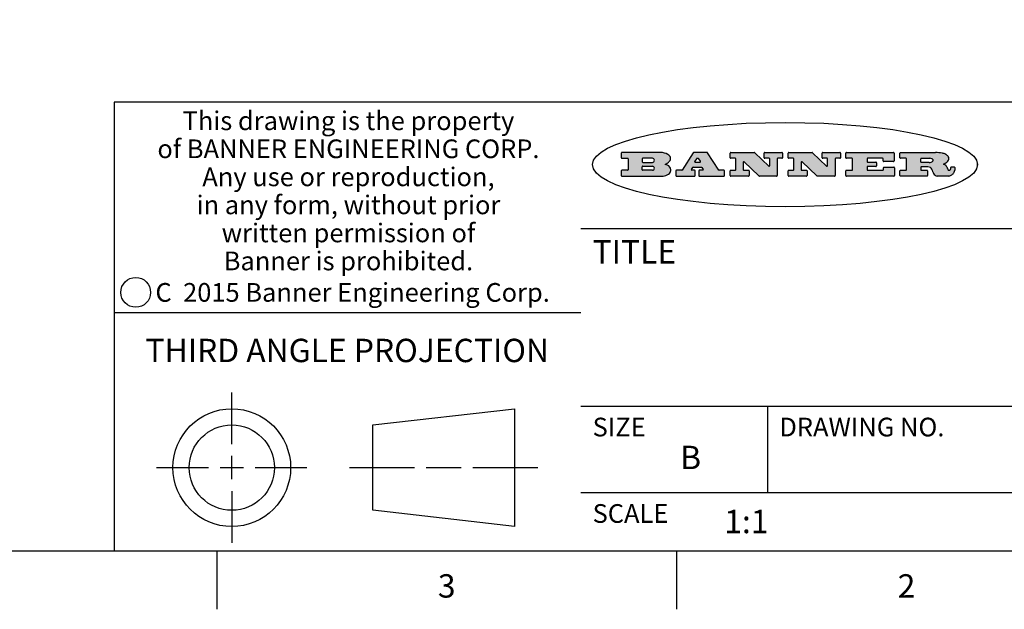
# Model space of a CAD drawing. Units: inches. Extents: x 0.4 to 16.6, y 0.6 to 10.4.
# Drawn here: x 9.6 to 13.8, y 0.6 to 3.2 of the extents above; entities that cross this region are included whole.
import ezdxf

# ---------------------------------------------------------------- set-up
doc = ezdxf.new("R2010")
doc.units = ezdxf.units.IN
doc.header["$LTSCALE"] = 0.935
doc.header["$MEASUREMENT"] = 0
doc.layers.get('0').update_dxf_attribs({"linetype": 'CONTINUOUS'})
doc.layers.add('SCHEME_DIMS', color=7, linetype='CONTINUOUS')
doc.styles.add('TEXTSTYLE_2', font='txt', dxfattribs={"width": 0.8})
doc.styles.add('TEXTSTYLE_3', font='txt', dxfattribs={"width": 0.85})
doc.styles.add('TEXTSTYLE_5', font='txt', dxfattribs={"width": 0.75})
doc.dimstyles.new('DIMSTYLE_6', dxfattribs={"dimtxt": 0.1, "dimasz": 0.1875, "dimexe": 0.125, "dimexo": 0.0625, "dimgap": 0.1, "dimtad": 0, "dimtih": 1, "dimtoh": 1, "dimdec": 3, "dimzin": 4, "dimdsep": 46, "dimtxsty": 'STANDARD', "dimblk": '_FILLED', "dimblk1": '_FILLED', "dimblk2": '_FILLED', "dimcen": 0.09, "dimadec": 0, "dimazin": 0, "dimtp": 0.127, "dimtm": 0.127, "dimtfac": 1, "dimtdec": 3, "dimtofl": 0, "dimtmove": 0, "dimatfit": 3, "dimldrblk": '_FILLED', "dimfxl": 1, "dimtolj": 1, "dimtzin": 4, "dimarcsym": 0})

# ---------------------------------------------------------------- blocks, each defined once
blk = doc.blocks.new('_FILLED')
at = {"color": 0, "linetype": 'BYBLOCK'}
blk.add_solid([(0, 0), (-1, 0.1666666667), (-1, -0.1666666667)], dxfattribs=at)
blk = doc.blocks.new('*D6')
at = {"layer": 'SCHEME_DIMS', "color": 7, "linetype": 'CONTINUOUS'}
for p, q in [((11.1221841748, 4.2307938329), (11.1221841748, 3.8939430502)), ((11.1221841748, 3.8939430502), (8.4118381775, 3.8942469255)), ((8.4118381775, 3.8942469255), (8.4118381775, 1.8638970274)), ((2.961553131, 3.6291233631), (2.961553131, 1.8638970274)), ((2.961553131, 1.9138970274), (5.4366956542, 1.9138970274)), ((8.4118381775, 1.9138970274), (5.9366956542, 1.9138970274)), ((2.961553131, 1.8638970274), (2.961553131, 1.7888970274)), ((8.4118381775, 1.8638970274), (8.4118381775, 1.7888970274))]:
    blk.add_line(p, q, dxfattribs=at)
at = {"layer": 'SCHEME_DIMS', "color": 7, "linetype": 'CONTINUOUS', "xscale": 0.1875, "yscale": 0.1875, "zscale": 0.1875, "rotation": 180}
blk.add_blockref('_FILLED', (2.961553131, 1.9138970274), dxfattribs=at)
at = {"layer": 'SCHEME_DIMS', "color": 7, "linetype": 'CONTINUOUS', "xscale": 0.1875, "yscale": 0.1875, "zscale": 0.1875}
blk.add_blockref('_FILLED', (8.4118381775, 1.9138970274), dxfattribs=at)
at = {"layer": 'SCHEME_DIMS', "color": 7, "linetype": 'CONTINUOUS', "insert": (5.6866956542, 1.9638970274), "char_height": 0.1, "width": 0.3, "attachment_point": 2, "line_spacing_factor": 0.9}
blk.add_mtext('"L"', dxfattribs=at)

msp = doc.modelspace()

# ---------------------------------------------------------------- hatches: boundary and pattern name
at = {"linetype": 'CONTINUOUS'}
h = msp.add_hatch(color=7, dxfattribs=at)
edge = h.paths.add_edge_path()
edge.add_arc((13.5577001432, 2.5085494649), 0.0173408616, 232.4713476722, 267.338189944)
edge.add_arc((13.5607987082, 2.5143997688), 0.0238935861, 209.8247607259, 235.1255079367)
edge.add_arc((13.5806801742, 2.5212486481), 0.044722495, 195.531588407, 204.7624440448)
edge.add_line((13.5375908118, 2.5092733232), (13.5357868108, 2.5153423266))
edge.add_arc((13.4974076135, 2.5055452462), 0.0396099176, 14.3201081283, 22.4984722084)
edge.add_arc((13.5201739219, 2.5145168728), 0.0151491919, 24.098260853, 63.0369451818)
edge.add_arc((13.5161192671, 2.5062372524), 0.0243676582, 63.3666028271, 90.3937697637)
edge.add_line((13.5159517998, 2.5306043351), (13.4883447845, 2.5306043351))
edge.add_arc((13.4883447827, 2.5281293355), 0.0024749995, 89.9999571958, 180.0000428043)
edge.add_line((13.4858697831, 2.5281293337), (13.4858697831, 2.5184303283))
edge.add_arc((13.4883447827, 2.5184303265), 0.0024749995, 179.9999571957, 270.0000428042)
edge.add_line((13.4883447845, 2.5159553269), (13.5130037982, 2.5159553269))
edge.add_arc((13.5130038, 2.5134803274), 0.0024749995, 359.9999571957, 90.0000428042)
edge.add_line((13.5154787995, 2.5134803256), (13.5154787995, 2.4937023146))
edge.add_arc((13.5130038, 2.4937023128), 0.0024749995, 269.9999571958, 4.28043e-05)
edge.add_line((13.5130037982, 2.4912273132), (13.3994327352, 2.4912273132))
edge.add_arc((13.3994327333, 2.4937023128), 0.0024749995, 179.9999571957, 270.0000428043)
edge.add_line((13.3969577338, 2.4937023146), (13.3969577338, 2.5135023256))
edge.add_arc((13.3994327333, 2.5135023274), 0.0024749995, 89.9999571957, 180.0000428043)
edge.add_line((13.3994327352, 2.515977327), (13.4221787478, 2.515977327))
edge.add_arc((13.4221787497, 2.5184523265), 0.0024749995, 269.9999571956, 4.28042e-05)
edge.add_line((13.4246537492, 2.5184523283), (13.4246537492, 2.564807354))
edge.add_arc((13.4221787497, 2.5648073559), 0.0024749995, 359.9999571957, 90.0000428043)
edge.add_line((13.4221787478, 2.5672823554), (13.3994327352, 2.5672823554))
edge.add_arc((13.3994327333, 2.5697573549), 0.0024749995, 179.9999571957, 270.0000428043)
edge.add_line((13.3969577338, 2.5697573568), (13.3969577338, 2.5895573678))
edge.add_arc((13.3994327333, 2.5895573696), 0.0024749995, 89.9999571957, 180.0000428043)
edge.add_line((13.3994327352, 2.5920323691), (13.5490138181, 2.5920323691))
edge.add_arc((13.5463505148, 2.4094934586), 0.1825583387, 79.8618509324, 89.1640948679)
edge.add_arc((13.5726548052, 2.5503169747), 0.039319019, 59.1202086415, 81.4730239328)
edge.add_arc((13.5783142014, 2.5566516438), 0.0310192946, 34.7540871, 62.0879016178)
edge.add_arc((13.5900029525, 2.565201245), 0.0165459396, 1.548452892, 33.5033152417)
edge.add_arc((13.5932995477, 2.5653696972), 0.0132462337, 331.1510006998, 1.205404301)
edge.add_arc((13.5822888914, 2.5720482849), 0.0261183659, 305.6373831893, 329.9727629745)
edge.add_arc((13.5519569538, 2.6152551345), 0.0789082104, 292.906155071, 305.2574666259)
edge.add_arc((13.5282557878, 2.4386010294), 0.117346916, 58.614769177, 62.3737227606)
edge.add_arc((13.5761387404, 2.5167282896), 0.0257145923, 39.3804255939, 59.0361096173)
edge.add_arc((13.5750183849, 2.5166552064), 0.0266349791, 20.3630922153, 37.9727053099)
edge.add_arc((13.5571178432, 2.509473798), 0.0459185159, 15.6740290068, 20.9917271228)
edge.add_arc((13.6156881783, 2.525116781), 0.0147197649, 192.7054516565, 206.0594861022)
edge.add_arc((13.6071938412, 2.5209082945), 0.0052403997, 205.5232099488, 227.5054868079)
edge.add_arc((13.6054655419, 2.5190929218), 0.0027347709, 228.5117626737, 266.1485845754)
edge.add_line((13.6052818493, 2.5163643272), (13.60639085, 2.5163643272))
edge.add_arc((13.6063292954, 2.5296129864), 0.0132488022, 270.266200055, 281.2404888597)
edge.add_arc((13.6075235364, 2.5238762928), 0.0073895522, 280.8288201977, 305.0837508495)
edge.add_arc((13.607924718, 2.5230254464), 0.0064647042, 306.5086174083, 340.2162360092)
edge.add_arc((13.6027235414, 2.524769508), 0.0119498009, 340.7883861657, 1.1691452593)
edge.add_line((13.6146708546, 2.525013332), (13.6146708546, 2.5276393334))
edge.add_arc((13.6171458541, 2.5276393353), 0.0024749995, 89.9999571958, 180.0000428043)
edge.add_line((13.6171458559, 2.5301143348), (13.6292558626, 2.5301143348))
edge.add_arc((13.6292558645, 2.5276393353), 0.0024749995, 359.9999571957, 90.0000428042)
edge.add_line((13.631730864, 2.5276393334), (13.631730864, 2.516087327))
edge.add_arc((13.6141751675, 2.5161916447), 0.0175560065, 332.2279060967, 359.6595469939)
edge.add_arc((13.6048681567, 2.5210861501), 0.0280715479, 308.5071794988, 332.2400656899)
edge.add_arc((13.5978759713, 2.5286873679), 0.0383802683, 288.7656836787, 309.6104317088)
edge.add_arc((13.6036139387, 2.5111006186), 0.0198837666, 271.8586572978, 289.4131338543)
edge.add_line((13.6042588488, 2.4912273132), (13.5568948225, 2.4912273132))
edge = h.paths.add_edge_path()
edge.add_arc((13.1673166046, 2.4937023128), 0.0024749995, 179.9999571957, 270.0000428042)
edge.add_line((13.1648416051, 2.4937023146), (13.1648416051, 2.5135023256))
edge.add_arc((13.1673166046, 2.5135023274), 0.0024749995, 89.9999571958, 180.0000428043)
edge.add_line((13.1673166065, 2.515977327), (13.1912396197, 2.515977327))
edge.add_arc((13.1912396216, 2.5184523265), 0.0024749995, 269.9999571956, 4.28042e-05)
edge.add_line((13.1937146211, 2.5184523283), (13.1937146211, 2.564807354))
edge.add_arc((13.1912396216, 2.5648073559), 0.0024749995, 359.9999571957, 90.0000428043)
edge.add_line((13.1912396197, 2.5672823554), (13.1673166065, 2.5672823554))
edge.add_arc((13.1673166046, 2.5697573549), 0.0024749995, 179.9999571957, 270.0000428043)
edge.add_line((13.1648416051, 2.5697573568), (13.1648416051, 2.5895573678))
edge.add_arc((13.1673166046, 2.5895573696), 0.0024749995, 89.9999571958, 180.0000428043)
edge.add_line((13.1673166065, 2.5920323691), (13.3691097184, 2.5920323691))
edge.add_arc((13.3691097202, 2.5895573696), 0.0024749995, 359.9999571957, 90.0000428042)
edge.add_line((13.3715847197, 2.5895573678), (13.3715847197, 2.5565573495))
edge.add_arc((13.3691097202, 2.5565573476), 0.0024749995, 269.9999571956, 4.28042e-05)
edge.add_line((13.3691097184, 2.5540823481), (13.3272456952, 2.5540823481))
edge.add_arc((13.3272456933, 2.5565573476), 0.0024749995, 179.9999571957, 270.0000428043)
edge.add_line((13.3247706938, 2.5565573495), (13.3247706938, 2.564807354))
edge.add_arc((13.3222956943, 2.5648073559), 0.0024749995, 359.9999571957, 90.0000428043)
edge.add_line((13.3222956924, 2.5672823554), (13.2582556569, 2.5672823554))
edge.add_arc((13.2582556551, 2.5648073559), 0.0024749995, 89.9999571957, 180.0000428043)
edge.add_line((13.2557806555, 2.564807354), (13.2557806555, 2.5532573476))
edge.add_arc((13.2582556551, 2.5532573458), 0.0024749995, 179.9999571957, 270.0000428042)
edge.add_line((13.2582556569, 2.5507823463), (13.2934226764, 2.5507823463))
edge.add_arc((13.2934226783, 2.5483073467), 0.0024749995, 359.9999571957, 90.0000428042)
edge.add_line((13.2958976778, 2.5483073449), (13.2958976778, 2.5349523375))
edge.add_arc((13.2934226783, 2.5349523356), 0.0024749995, 269.9999571956, 4.28042e-05)
edge.add_line((13.2934226764, 2.5324773361), (13.2582556569, 2.5324773361))
edge.add_arc((13.2582556551, 2.5300023366), 0.0024749995, 89.9999571957, 180.0000428043)
edge.add_line((13.2557806555, 2.5300023347), (13.2557806555, 2.5184523283))
edge.add_arc((13.2582556551, 2.5184523265), 0.0024749995, 179.9999571957, 270.0000428043)
edge.add_line((13.2582556569, 2.515977327), (13.3232596929, 2.515977327))
edge.add_arc((13.3232596948, 2.5184523265), 0.0024749995, 269.9999571958, 4.28043e-05)
edge.add_line((13.3257346943, 2.5184523283), (13.3257346943, 2.5267023329))
edge.add_arc((13.3282096938, 2.5267023348), 0.0024749995, 89.9999571957, 180.0000428043)
edge.add_line((13.3282096957, 2.5291773343), (13.3705287192, 2.5291773343))
edge.add_arc((13.370528721, 2.5267023348), 0.0024749995, 359.9999571957, 90.0000428043)
edge.add_line((13.3730037205, 2.5267023329), (13.3730037205, 2.4937023146))
edge.add_arc((13.370528721, 2.4937023128), 0.0024749995, 269.9999571957, 4.28043e-05)
edge.add_line((13.3705287192, 2.4912273132), (13.1673166065, 2.4912273132))
edge = h.paths.add_edge_path()
edge.add_arc((13.0426374026, 2.493701481), 0.0024741678, 226.3477981898, 270.0031206038)
edge.add_line((13.0409295364, 2.4919113136), (12.9776495013, 2.5522893471))
edge.add_arc((12.9759408003, 2.5504984093), 0.0024753014, 46.3461263059, 180.0014637321)
edge.add_line((12.973465499, 2.5504983461), (12.973465499, 2.5184523283))
edge.add_arc((12.9759404985, 2.5184523265), 0.0024749995, 179.9999571957, 270.0000428043)
edge.add_line((12.9759405003, 2.515977327), (12.9962575116, 2.515977327))
edge.add_arc((12.9962575135, 2.5135023274), 0.0024749995, 359.9999571957, 90.0000428043)
edge.add_line((12.998732513, 2.5135023256), (12.998732513, 2.4937023146))
edge.add_arc((12.9962575135, 2.4937023128), 0.0024749995, 269.9999571957, 4.28043e-05)
edge.add_line((12.9962575116, 2.4912273132), (12.9205934696, 2.4912273132))
edge.add_arc((12.9205934678, 2.4937023128), 0.0024749995, 179.9999571957, 270.0000428043)
edge.add_line((12.9181184683, 2.4937023146), (12.9181184683, 2.5135023256))
edge.add_arc((12.9205934678, 2.5135023274), 0.0024749995, 89.9999571956, 180.0000428042)
edge.add_line((12.9205934696, 2.515977327), (12.93923948, 2.515977327))
edge.add_arc((12.9392394818, 2.5184523265), 0.0024749995, 269.9999571957, 4.28043e-05)
edge.add_line((12.9417144814, 2.5184523283), (12.9417144814, 2.564807354))
edge.add_arc((12.9392394818, 2.5648073559), 0.0024749995, 359.9999571957, 90.0000428043)
edge.add_line((12.93923948, 2.5672823554), (12.9205934696, 2.5672823554))
edge.add_arc((12.9205934678, 2.5697573549), 0.0024749995, 179.9999571957, 270.0000428043)
edge.add_line((12.9181184683, 2.5697573568), (12.9181184683, 2.5895573678))
edge.add_arc((12.9205934678, 2.5895573696), 0.0024749995, 89.9999571956, 180.0000428042)
edge.add_line((12.9205934696, 2.5920323691), (13.0210515254, 2.5920323691))
edge.add_arc((13.0210516601, 2.5895582013), 0.0024741678, 46.3477981898, 90.0031206038)
edge.add_line((13.0227595263, 2.5913483688), (13.0827925596, 2.534068337))
edge.add_arc((13.0845012605, 2.5358592748), 0.0024753014, 226.3461263059, 0.0014637321)
edge.add_line((13.0869765619, 2.535859338), (13.0869765619, 2.564807354))
edge.add_arc((13.0845015624, 2.5648073559), 0.0024749995, 359.9999571957, 90.0000428043)
edge.add_line((13.0845015605, 2.5672823554), (13.0657255501, 2.5672823554))
edge.add_arc((13.0657255483, 2.5697573549), 0.0024749995, 179.9999571957, 270.0000428043)
edge.add_line((13.0632505488, 2.5697573568), (13.0632505488, 2.5895573678))
edge.add_arc((13.0657255483, 2.5895573696), 0.0024749995, 89.9999571957, 180.0000428043)
edge.add_line((13.0657255501, 2.5920323691), (13.1397265912, 2.5920323691))
edge.add_arc((13.139726593, 2.5895573696), 0.0024749995, 359.9999571957, 90.0000428043)
edge.add_line((13.1422015925, 2.5895573678), (13.1422015925, 2.5697573568))
edge.add_arc((13.139726593, 2.5697573549), 0.0024749995, 269.9999571956, 4.28042e-05)
edge.add_line((13.1397265912, 2.5672823554), (13.1217935812, 2.5672823554))
edge.add_arc((13.1217935794, 2.5648073559), 0.0024749995, 89.9999571957, 180.0000428042)
edge.add_line((13.1193185799, 2.564807354), (13.1193185799, 2.4937023146))
edge.add_arc((13.1168435803, 2.4937023128), 0.0024749995, 269.9999571957, 4.28043e-05)
edge.add_line((13.1168435785, 2.4912273132), (13.0426375373, 2.4912273132))
edge = h.paths.add_edge_path()
edge.add_arc((12.7943847649, 2.4937027294), 0.0024754162, 226.3593695813, 270.0146919953)
edge.add_line((12.7926763987, 2.4919113136), (12.7293963636, 2.5522893471))
edge.add_arc((12.7276876627, 2.5504984093), 0.0024753014, 46.3461263059, 180.0014637321)
edge.add_line((12.7252123613, 2.5504983461), (12.7252123613, 2.5184523283))
edge.add_arc((12.7276873608, 2.5184523265), 0.0024749995, 179.9999571957, 270.0000428043)
edge.add_line((12.7276873627, 2.515977327), (12.7480043739, 2.515977327))
edge.add_arc((12.7480043758, 2.5135023274), 0.0024749995, 359.9999571957, 90.0000428043)
edge.add_line((12.7504793753, 2.5135023256), (12.7504793753, 2.4937023146))
edge.add_arc((12.7480043758, 2.4937023128), 0.0024749995, 269.9999571958, 4.28043e-05)
edge.add_line((12.7480043739, 2.4912273132), (12.672340332, 2.4912273132))
edge.add_arc((12.6723403301, 2.4937023128), 0.0024749995, 179.9999571957, 270.0000428042)
edge.add_line((12.6698653306, 2.4937023146), (12.6698653306, 2.5135023256))
edge.add_arc((12.6723403301, 2.5135023274), 0.0024749995, 89.9999571957, 180.0000428043)
edge.add_line((12.672340332, 2.515977327), (12.6909873423, 2.515977327))
edge.add_arc((12.6909873442, 2.5184523265), 0.0024749995, 269.9999571957, 4.28043e-05)
edge.add_line((12.6934623437, 2.5184523283), (12.6934623437, 2.564807354))
edge.add_arc((12.6909873442, 2.5648073559), 0.0024749995, 359.9999571957, 90.0000428043)
edge.add_line((12.6909873423, 2.5672823554), (12.672340332, 2.5672823554))
edge.add_arc((12.6723403301, 2.5697573549), 0.0024749995, 179.9999571957, 270.0000428043)
edge.add_line((12.6698653306, 2.5697573568), (12.6698653306, 2.5895573678))
edge.add_arc((12.6723403301, 2.5895573696), 0.0024749995, 89.9999571957, 180.0000428043)
edge.add_line((12.672340332, 2.5920323691), (12.7727983877, 2.5920323691))
edge.add_arc((12.7727985224, 2.5895582013), 0.0024741678, 46.3477981899, 90.0031206038)
edge.add_line((12.7745063886, 2.5913483688), (12.8345394219, 2.534068337))
edge.add_arc((12.8362481229, 2.5358592748), 0.0024753014, 226.3461263059, 0.0014637321)
edge.add_line((12.8387234242, 2.535859338), (12.8387234242, 2.564807354))
edge.add_arc((12.8362484247, 2.5648073559), 0.0024749995, 359.9999571957, 90.0000428043)
edge.add_line((12.8362484229, 2.5672823554), (12.8174724125, 2.5672823554))
edge.add_arc((12.8174724106, 2.5697573549), 0.0024749995, 179.9999571957, 270.0000428043)
edge.add_line((12.8149974111, 2.5697573568), (12.8149974111, 2.5895573678))
edge.add_arc((12.8174724106, 2.5895573696), 0.0024749995, 89.9999571958, 180.0000428043)
edge.add_line((12.8174724125, 2.5920323691), (12.8914734535, 2.5920323691))
edge.add_arc((12.8914734553, 2.5895573696), 0.0024749995, 359.9999571957, 90.0000428042)
edge.add_line((12.8939484549, 2.5895573678), (12.8939484549, 2.5697573568))
edge.add_arc((12.8914734553, 2.5697573549), 0.0024749995, 269.9999571958, 4.28043e-05)
edge.add_line((12.8914734535, 2.5672823554), (12.8735404436, 2.5672823554))
edge.add_arc((12.8735404417, 2.5648073559), 0.0024749995, 89.9999571957, 180.0000428043)
edge.add_line((12.8710654422, 2.564807354), (12.8710654422, 2.4937023146))
edge.add_arc((12.8685904427, 2.4937023128), 0.0024749995, 269.9999571957, 4.28043e-05)
edge.add_line((12.8685904408, 2.4912273132), (12.7943853997, 2.4912273132))
edge = h.paths.add_edge_path()
edge.add_arc((12.3792298263, 2.539634765), 0.048483885, 273.21763719, 303.0749121182)
edge.add_arc((12.3940692204, 2.5168671561), 0.0213072145, 303.0488228549, 355.7263138674)
edge.add_arc((12.400005721, 2.5168763464), 0.0153945295, 354.0454548824, 5.1878013979)
edge.add_arc((12.3931760319, 2.5166878286), 0.0222174455, 4.0793399388, 69.834329283)
edge.add_line((12.4008351814, 2.5375433389), (12.3907841758, 2.5410923409))
edge.add_line((12.3907841758, 2.5410923409), (12.3990241804, 2.5458683435))
edge.add_arc((12.3771587979, 2.5826952352), 0.0428289026, 300.6990502959, 319.0591802498)
edge.add_arc((12.3971873948, 2.5665668817), 0.0171568255, 315.9145124245, 16.0049121282)
edge.add_arc((12.3922357827, 2.5632132173), 0.0229166529, 20.6563876465, 62.3316896973)
edge.add_arc((12.371573659, 2.5302846524), 0.061747717, 59.5385584989, 90.0050977555)
edge.add_line((12.3715681652, 2.5920323691), (12.2055050731, 2.5920323691))
edge.add_arc((12.2055050712, 2.5895573696), 0.0024749995, 89.9999571957, 180.0000428043)
edge.add_line((12.2030300717, 2.5895573678), (12.2030300717, 2.5697573568))
edge.add_arc((12.2055050712, 2.5697573549), 0.0024749995, 179.9999571957, 270.0000428043)
edge.add_line((12.2055050731, 2.5672823554), (12.2294470864, 2.5672823554))
edge.add_arc((12.2294470882, 2.5648073559), 0.0024749995, 359.9999571957, 90.0000428043)
edge.add_line((12.2319220877, 2.564807354), (12.2319220877, 2.5184523283))
edge.add_arc((12.2294470882, 2.5184523265), 0.0024749995, 269.9999571957, 4.28043e-05)
edge.add_line((12.2294470864, 2.515977327), (12.2055050731, 2.515977327))
edge.add_arc((12.2055050712, 2.5135023274), 0.0024749995, 89.9999571957, 180.0000428043)
edge.add_line((12.2030300717, 2.5135023256), (12.2030300717, 2.4937023146))
edge.add_arc((12.2055050712, 2.4937023128), 0.0024749995, 179.9999571957, 270.0000428043)
edge.add_line((12.2055050731, 2.4912273132), (12.3819511709, 2.4912273132))
edge = h.paths.add_edge_path()
edge.add_arc((12.5168642476, 2.4937023128), 0.0024749995, 269.9999571957, 4.28043e-05)
edge.add_line((12.5193392471, 2.4937023146), (12.5193392471, 2.5135023256))
edge.add_arc((12.5168642476, 2.5135023274), 0.0024749995, 359.9999571957, 90.0000428043)
edge.add_line((12.5168642458, 2.515977327), (12.5055812395, 2.515977327))
edge.add_arc((12.5055811302, 2.518452367), 0.0024750401, 147.6063258011, 270.0025305754)
edge.add_line((12.5034912383, 2.5197783291), (12.5090072414, 2.5284723339))
edge.add_arc((12.5110971723, 2.5271461342), 0.0024752003, 89.998372645, 147.602165307)
edge.add_line((12.5110972426, 2.5296213345), (12.5459752619, 2.5296213345))
edge.add_arc((12.5459747223, 2.5271458744), 0.0024754602, 32.8959418573, 89.9875097202)
edge.add_line((12.548053263, 2.5284903339), (12.5536792662, 2.5197973291))
edge.add_arc((12.5516012439, 2.5184525341), 0.0024752071, 270.0004896794, 32.9089806818)
edge.add_line((12.551601265, 2.515977327), (12.537150257, 2.515977327))
edge.add_arc((12.5371502552, 2.5135023274), 0.0024749995, 89.9999571958, 180.0000428043)
edge.add_line((12.5346752556, 2.5135023256), (12.5346752556, 2.4937023146))
edge.add_arc((12.5371502552, 2.4937023128), 0.0024749995, 179.9999571957, 270.0000428042)
edge.add_line((12.537150257, 2.4912273132), (12.6424313154, 2.4912273132))
edge.add_arc((12.6424313172, 2.4937023128), 0.0024749995, 269.9999571957, 4.28043e-05)
edge.add_line((12.6449063168, 2.4937023146), (12.6449063168, 2.5135023256))
edge.add_arc((12.6424313172, 2.5135023274), 0.0024749995, 359.9999571957, 90.0000428043)
edge.add_line((12.6424313154, 2.515977327), (12.6224153043, 2.515977327))
edge.add_arc((12.6224154248, 2.518451368), 0.002474041, 212.9056413127, 269.9972091756)
edge.add_line((12.6203383031, 2.5171073276), (12.5725822767, 2.5909023685))
edge.add_arc((12.570504655, 2.589557409), 0.0024749602, 32.9172174468, 90.0087853097)
edge.add_line((12.5705042755, 2.5920323691), (12.5133292438, 2.5920323691))
edge.add_arc((12.5133291735, 2.5895571688), 0.0024752003, 89.9983726451, 147.602165307)
edge.add_line((12.5112392426, 2.5908833685), (12.4644392167, 2.5171263276))
edge.add_arc((12.4623492858, 2.5184525273), 0.0024752003, 269.9983726451, 327.602165307)
edge.add_line((12.4623492155, 2.515977327), (12.4394882028, 2.515977327))
edge.add_arc((12.439488201, 2.5135023274), 0.0024749995, 89.9999571958, 180.0000428043)
edge.add_line((12.4370132015, 2.5135023256), (12.4370132015, 2.4937023146))
edge.add_arc((12.439488201, 2.4937023128), 0.0024749995, 179.9999571957, 270.0000428042)
edge.add_line((12.4394882028, 2.4912273132), (12.5168642458, 2.4912273132))
edge = h.paths.add_edge_path()
edge.add_arc((12.2949101208, 2.5184523265), 0.0024749995, 179.9999571957, 270.0000428043)
edge.add_line((12.2924351213, 2.5184523283), (12.2924351213, 2.5308273352))
edge.add_arc((12.2949101208, 2.530827337), 0.0024749995, 89.9999571957, 180.0000428043)
edge.add_line((12.2949101227, 2.5333023366), (12.3362731456, 2.5333023366))
edge.add_arc((12.3362731456, 2.5246398318), 0.0086625048, 270, 90)
edge.add_line((12.3362731456, 2.515977327), (12.2949101227, 2.515977327))
edge = h.paths.add_edge_path()
edge.add_arc((13.4883447827, 2.5520823451), 0.0024749995, 179.9999571957, 270.0000428042)
edge.add_line((13.4858697831, 2.552082347), (13.4858697831, 2.564807354))
edge.add_arc((13.4883447827, 2.5648073559), 0.0024749995, 89.9999571958, 180.0000428043)
edge.add_line((13.4883447845, 2.5672823554), (13.5251458049, 2.5672823554))
edge.add_arc((13.5236009174, 2.5388278764), 0.0284963867, 70.3834917948, 86.8922743861)
edge.add_arc((13.5284605274, 2.5518696094), 0.0145814632, 54.6746025112, 71.1660573124)
edge.add_arc((13.5335900184, 2.5587235346), 0.0060275915, 20.9055592135, 56.7851676243)
edge.add_arc((13.5348905773, 2.5593838168), 0.0045795888, 355.6235353944, 18.9942678268)
edge.add_arc((13.533683767, 2.559677593), 0.0058087709, 318.8515287446, 353.6422345323)
edge.add_arc((13.5295131508, 2.5629115009), 0.0110815393, 306.758405961, 320.4502234234)
edge.add_arc((13.5238839599, 2.5706523294), 0.0206523367, 289.6883413472, 306.4184925496)
edge.add_arc((13.5219564542, 2.5750459767), 0.0254407115, 270.7327484175, 290.441894219)
edge.add_line((13.5222818033, 2.5496073456), (13.4883447845, 2.5496073456))
edge = h.paths.add_edge_path()
edge.add_arc((12.3362731456, 2.5586198506), 0.0086625048, 270, 90)
edge.add_line((12.3362731456, 2.5672823554), (12.2949101227, 2.5672823554))
edge.add_arc((12.2949101208, 2.5648073559), 0.0024749995, 89.9999571957, 180.0000428043)
edge.add_line((12.2924351213, 2.564807354), (12.2924351213, 2.5524323472))
edge.add_arc((12.2949101208, 2.5524323453), 0.0024749995, 179.9999571957, 270.0000428043)
edge.add_line((12.2949101227, 2.5499573458), (12.3362731456, 2.5499573458))
edge = h.paths.add_edge_path()
edge.add_arc((12.5401702375, 2.5530465533), 0.0024752071, 270.0004896793, 32.9089806818)
edge.add_line((12.5422482598, 2.5543913483), (12.5349892558, 2.5656073545))
edge.add_arc((12.532910715, 2.564262895), 0.0024754602, 32.8959418573, 89.9875097202)
edge.add_line((12.5329112547, 2.5667383551), (12.5267302512, 2.5667383551))
edge.add_arc((12.5267301809, 2.5642631548), 0.0024752003, 89.998372645, 147.602165307)
edge.add_line((12.5246402501, 2.5655893545), (12.5175232461, 2.5543723483))
edge.add_arc((12.519613138, 2.5530463862), 0.0024750401, 147.6063258012, 270.0025305754)
edge.add_line((12.5196132473, 2.5505713461), (12.5401702587, 2.5505713461))
edge = h.paths.add_edge_path()
edge.add_ellipse((12.9046654608, 2.5403783405), major_axis=(-0.8250004575, 0), ratio=0.218572, start_angle=0, end_angle=-0)

# ---------------------------------------------------------------- linework, layer by layer
at = {"color": 7, "linetype": 'CONTINUOUS'}
for p, q in [((16.38, 2.807), (10.03, 2.807)), ((10.03, 2.807), (10.03, 0.887)), ((12.2030300717, 2.5895573678), (12.2030300717, 2.5697573568)), ((12.3715681652, 2.5920323691), (12.2055050731, 2.5920323691)), ((12.5112392426, 2.5908833685), (12.4644392167, 2.5171263276)), ((12.5705042755, 2.5920323691), (12.5133292438, 2.5920323691)), ((12.6203383031, 2.5171073276), (12.5725822767, 2.5909023685)), ((12.6698653306, 2.5697573568), (12.6698653306, 2.5895573678)), ((12.672340332, 2.5920323691), (12.7727983877, 2.5920323691)), ((12.7745063886, 2.5913483688), (12.8345394219, 2.534068337)), ((12.8149974111, 2.5697573568), (12.8149974111, 2.5895573678)), ((12.8174724125, 2.5920323691), (12.8914734535, 2.5920323691)), ((12.8939484549, 2.5895573678), (12.8939484549, 2.5697573568)), ((12.9181184683, 2.5697573568), (12.9181184683, 2.5895573678)), ((12.9205934696, 2.5920323691), (13.0210515254, 2.5920323691)), ((13.0227595263, 2.5913483688), (13.0827925596, 2.534068337)), ((13.0632505488, 2.5697573568), (13.0632505488, 2.5895573678)), ((13.0657255501, 2.5920323691), (13.1397265912, 2.5920323691)), ((13.1422015925, 2.5895573678), (13.1422015925, 2.5697573568)), ((13.1648416051, 2.5697573568), (13.1648416051, 2.5895573678)), ((13.1673166065, 2.5920323691), (13.3691097184, 2.5920323691)), ((13.3715847197, 2.5895573678), (13.3715847197, 2.5565573495)), ((13.3969577338, 2.5697573568), (13.3969577338, 2.5895573678)), ((13.3994327352, 2.5920323691), (13.5490138181, 2.5920323691)), ((12.2055050731, 2.5672823554), (12.2294470864, 2.5672823554)), ((12.2319220877, 2.564807354), (12.2319220877, 2.5184523283)), ((12.2924351213, 2.564807354), (12.2924351213, 2.5524323472)), ((12.3362731456, 2.5672823554), (12.2949101227, 2.5672823554)), ((12.2949101227, 2.5499573458), (12.3362731456, 2.5499573458)), ((12.2949101227, 2.5333023366), (12.3362731456, 2.5333023366)), ((12.3907841758, 2.5410923409), (12.3990241804, 2.5458683435)), ((12.4008351814, 2.5375433389), (12.3907841758, 2.5410923409)), ((12.5246402501, 2.5655893545), (12.5175232461, 2.5543723483)), ((12.5196132473, 2.5505713461), (12.5401702587, 2.5505713461)), ((12.5329112547, 2.5667383551), (12.5267302512, 2.5667383551)), ((12.5422482598, 2.5543913483), (12.5349892558, 2.5656073545)), ((12.6909873423, 2.5672823554), (12.672340332, 2.5672823554)), ((12.6934623437, 2.5184523283), (12.6934623437, 2.564807354)), ((12.7252123613, 2.5504983461), (12.7252123613, 2.5184523283)), ((12.7926763987, 2.4919113136), (12.7293963636, 2.5522893471)), ((12.8362484229, 2.5672823554), (12.8174724125, 2.5672823554)), ((12.8387234242, 2.535859338), (12.8387234242, 2.564807354)), ((12.8710654422, 2.564807354), (12.8710654422, 2.4937023146)), ((12.8914734535, 2.5672823554), (12.8735404436, 2.5672823554)), ((12.93923948, 2.5672823554), (12.9205934696, 2.5672823554)), ((12.9417144814, 2.5184523283), (12.9417144814, 2.564807354)), ((12.973465499, 2.5504983461), (12.973465499, 2.5184523283)), ((13.0409295364, 2.4919113136), (12.9776495013, 2.5522893471)), ((13.0845015605, 2.5672823554), (13.0657255501, 2.5672823554)), ((13.0869765619, 2.535859338), (13.0869765619, 2.564807354)), ((13.1193185799, 2.564807354), (13.1193185799, 2.4937023146)), ((13.1397265912, 2.5672823554), (13.1217935812, 2.5672823554)), ((13.1912396197, 2.5672823554), (13.1673166065, 2.5672823554)), ((13.1937146211, 2.5184523283), (13.1937146211, 2.564807354)), ((13.2557806555, 2.564807354), (13.2557806555, 2.5532573476)), ((13.3222956924, 2.5672823554), (13.2582556569, 2.5672823554)), ((13.2582556569, 2.5507823463), (13.2934226764, 2.5507823463)), ((13.2934226764, 2.5324773361), (13.2582556569, 2.5324773361)), ((13.2958976778, 2.5483073449), (13.2958976778, 2.5349523375)), ((13.3247706938, 2.5565573495), (13.3247706938, 2.564807354)), ((13.3691097184, 2.5540823481), (13.3272456952, 2.5540823481)), ((13.4221787478, 2.5672823554), (13.3994327352, 2.5672823554)), ((13.4246537492, 2.5184523283), (13.4246537492, 2.564807354)), ((13.4858697831, 2.552082347), (13.4858697831, 2.564807354)), ((13.4883447845, 2.5672823554), (13.5251458049, 2.5672823554)), ((13.5222818033, 2.5496073456), (13.4883447845, 2.5496073456)), ((13.7286871589, 2.5350697372), (13.7286871589, 2.5456869438)), ((12.2030300717, 2.5135023256), (12.2030300717, 2.4937023146)), ((12.2294470864, 2.515977327), (12.2055050731, 2.515977327)), ((12.2055050731, 2.4912273132), (12.3819511709, 2.4912273132)), ((12.2924351213, 2.5184523283), (12.2924351213, 2.5308273352)), ((12.3362731456, 2.515977327), (12.2949101227, 2.515977327)), ((12.4370132015, 2.5135023256), (12.4370132015, 2.4937023146)), ((12.4623492155, 2.515977327), (12.4394882028, 2.515977327)), ((12.4394882028, 2.4912273132), (12.5168642458, 2.4912273132)), ((12.5034912383, 2.5197783291), (12.5090072414, 2.5284723339)), ((12.5168642458, 2.515977327), (12.5055812395, 2.515977327)), ((12.5110972426, 2.5296213345), (12.5459752619, 2.5296213345)), ((12.5193392471, 2.4937023146), (12.5193392471, 2.5135023256)), ((12.5346752556, 2.5135023256), (12.5346752556, 2.4937023146)), ((12.551601265, 2.515977327), (12.537150257, 2.515977327)), ((12.537150257, 2.4912273132), (12.6424313154, 2.4912273132)), ((12.548053263, 2.5284903339), (12.5536792662, 2.5197973291)), ((12.6424313154, 2.515977327), (12.6224153043, 2.515977327)), ((12.6449063168, 2.4937023146), (12.6449063168, 2.5135023256)), ((12.6698653306, 2.4937023146), (12.6698653306, 2.5135023256)), ((12.672340332, 2.515977327), (12.6909873423, 2.515977327)), ((12.7480043739, 2.4912273132), (12.672340332, 2.4912273132)), ((12.7276873627, 2.515977327), (12.7480043739, 2.515977327)), ((12.7504793753, 2.5135023256), (12.7504793753, 2.4937023146)), ((12.8685904408, 2.4912273132), (12.7943853997, 2.4912273132)), ((12.9181184683, 2.4937023146), (12.9181184683, 2.5135023256)), ((12.9205934696, 2.515977327), (12.93923948, 2.515977327)), ((12.9962575116, 2.4912273132), (12.9205934696, 2.4912273132)), ((12.9759405003, 2.515977327), (12.9962575116, 2.515977327)), ((12.998732513, 2.5135023256), (12.998732513, 2.4937023146)), ((13.1168435785, 2.4912273132), (13.0426375373, 2.4912273132)), ((13.1648416051, 2.4937023146), (13.1648416051, 2.5135023256)), ((13.1673166065, 2.515977327), (13.1912396197, 2.515977327)), ((13.3705287192, 2.4912273132), (13.1673166065, 2.4912273132)), ((13.2557806555, 2.5300023347), (13.2557806555, 2.5184523283)), ((13.2582556569, 2.515977327), (13.3232596929, 2.515977327)), ((13.3257346943, 2.5184523283), (13.3257346943, 2.5267023329)), ((13.3282096957, 2.5291773343), (13.3705287192, 2.5291773343)), ((13.3730037205, 2.5267023329), (13.3730037205, 2.4937023146)), ((13.3969577338, 2.4937023146), (13.3969577338, 2.5135023256)), ((13.3994327352, 2.515977327), (13.4221787478, 2.515977327)), ((13.5130037982, 2.4912273132), (13.3994327352, 2.4912273132)), ((13.4858697831, 2.5281293337), (13.4858697831, 2.5184303283)), ((13.5159517998, 2.5306043351), (13.4883447845, 2.5306043351)), ((13.4883447845, 2.5159553269), (13.5130037982, 2.5159553269)), ((13.5154787995, 2.5134803256), (13.5154787995, 2.4937023146)), ((13.5375908118, 2.5092733232), (13.5357868108, 2.5153423266)), ((13.6042588488, 2.4912273132), (13.5568948225, 2.4912273132)), ((13.6052818493, 2.5163643272), (13.60639085, 2.5163643272)), ((13.6146708546, 2.525013332), (13.6146708546, 2.5276393334)), ((13.6171458559, 2.5301143348), (13.6292558626, 2.5301143348)), ((13.631730864, 2.5276393334), (13.631730864, 2.516087327)), ((12.03, 2.267), (16.38, 2.267)), ((10.03, 1.907), (12.03, 1.907)), ((10.5342808475, 1.343294839), (10.5342808475, 1.565385839)), ((11.1389508475, 1.425992839), (11.7453418475, 1.495385839)), ((11.7453418475, 1.495385839), (11.7453418475, 0.991203839)), ((12.03, 1.507), (16.38, 1.507)), ((12.83, 1.507), (12.83, 1.137)), ((11.1389508475, 1.060596839), (11.1389508475, 1.425992839)), ((10.5342808475, 1.193294839), (10.5342808475, 1.293294839)), ((10.2121898475, 1.243294839), (10.4342808475, 1.243294839)), ((10.4842808475, 1.243294839), (10.5842808475, 1.243294839)), ((10.6342808475, 1.243294839), (10.8563718475, 1.243294839)), ((11.0389508475, 1.243294839), (11.3171028475, 1.243294839)), ((11.3671028475, 1.243294839), (11.5171888475, 1.243294839)), ((11.5671888475, 1.243294839), (11.8453418475, 1.243294839)), ((10.5342808475, 1.143294839), (10.5342808475, 0.921203839)), ((12.03, 1.137), (16.38, 1.137)), ((11.7453418475, 0.991203839), (11.1389508475, 1.060596839)), ((0.62, 0.887), (16.38, 0.887)), ((10.47, 0.887), (10.47, 0.637)), ((12.44, 0.887), (12.44, 0.637))]:
    msp.add_line(p, q, dxfattribs=at)
for centre, radius in [((10.1225539079, 1.9935547577), 0.0638444824), ((10.5342808475, 1.243294839), 0.252091), ((10.5342808475, 1.243294839), 0.182698)]:
    msp.add_circle(centre, radius, dxfattribs=at)
for centre, radius, start, end in [((12.2055050712, 2.5895573696), 0.0024749995, 89.9999571957, 180.0000428043), ((12.371573659, 2.5302846524), 0.061747717, 59.5385584989, 90.0050977555), ((12.3922357827, 2.5632132173), 0.0229166529, 20.6563876465, 62.3316896973), ((12.5133291735, 2.5895571688), 0.0024752003, 89.9983726451, 147.602165307), ((12.570504655, 2.589557409), 0.0024749602, 32.9172174468, 90.0087853097), ((12.6723403301, 2.5895573696), 0.0024749995, 89.9999571957, 180.0000428043), ((12.7727985224, 2.5895582013), 0.0024741678, 46.3477981899, 90.0031206038), ((12.8174724106, 2.5895573696), 0.0024749995, 89.9999571957, 180.0000428043), ((12.8914734553, 2.5895573696), 0.0024749995, 359.9999571957, 90.0000428043), ((12.9205934678, 2.5895573696), 0.0024749995, 89.9999571957, 180.0000428042), ((13.0210516601, 2.5895582013), 0.0024741678, 46.3477981899, 90.0031206038), ((13.0657255483, 2.5895573696), 0.0024749995, 89.9999571957, 180.0000428043), ((13.139726593, 2.5895573696), 0.0024749995, 359.9999571957, 90.0000428043), ((13.1673166046, 2.5895573696), 0.0024749995, 89.9999571957, 180.0000428043), ((13.3691097202, 2.5895573696), 0.0024749995, 359.9999571957, 90.0000428043), ((13.3994327333, 2.5895573696), 0.0024749995, 89.9999571957, 180.0000428043), ((13.5463505148, 2.4094934586), 0.1825583387, 79.8618509324, 89.1640948679), ((13.5726548052, 2.5503169747), 0.039319019, 59.1202086415, 81.4730239328), ((13.5783142014, 2.5566516438), 0.0310192946, 34.7540871, 62.0879016178), ((13.5900029525, 2.565201245), 0.0165459396, 1.548452892, 33.5033152417), ((12.2055050712, 2.5697573549), 0.0024749995, 179.9999571957, 270.0000428043), ((12.2294470882, 2.5648073559), 0.0024749995, 359.9999571957, 90.0000428043), ((12.2949101208, 2.5648073559), 0.0024749995, 89.9999571957, 180.0000428043), ((12.2949101208, 2.5524323453), 0.0024749995, 179.9999571957, 270.0000428043), ((12.2949101208, 2.530827337), 0.0024749995, 89.9999571957, 180.0000428043), ((12.3362731456, 2.5586198506), 0.0086625048, 270, 90), ((12.3362731456, 2.5246398318), 0.0086625048, 270, 90), ((12.3771587979, 2.5826952352), 0.0428289026, 300.6990502959, 319.0591802498), ((12.3931760319, 2.5166878286), 0.0222174455, 4.0793399388, 69.834329283), ((12.3971873948, 2.5665668817), 0.0171568255, 315.9145124245, 16.0049121282), ((12.519613138, 2.5530463862), 0.0024750401, 147.6063258012, 270.0025305754), ((12.5267301809, 2.5642631548), 0.0024752003, 89.998372645, 147.602165307), ((12.532910715, 2.564262895), 0.0024754602, 32.8959418573, 89.9875097202), ((12.5401702375, 2.5530465533), 0.0024752071, 270.0004896793, 32.9089806818), ((12.6723403301, 2.5697573549), 0.0024749995, 179.9999571957, 270.0000428043), ((12.6909873442, 2.5648073559), 0.0024749995, 359.9999571957, 90.0000428043), ((12.7276876627, 2.5504984093), 0.0024753014, 46.3461263059, 180.0014637321), ((12.8174724106, 2.5697573549), 0.0024749995, 179.9999571957, 270.0000428043), ((12.8362481229, 2.5358592748), 0.0024753014, 226.3461263059, 0.0014637321), ((12.8362484247, 2.5648073559), 0.0024749995, 359.9999571957, 90.0000428043), ((12.8735404417, 2.5648073559), 0.0024749995, 89.9999571957, 180.0000428043), ((12.8914734553, 2.5697573549), 0.0024749995, 269.9999571957, 4.28043e-05), ((12.9205934678, 2.5697573549), 0.0024749995, 179.9999571957, 270.0000428043), ((12.9392394818, 2.5648073559), 0.0024749995, 359.9999571957, 90.0000428043), ((12.9759408003, 2.5504984093), 0.0024753014, 46.3461263059, 180.0014637321), ((13.0657255483, 2.5697573549), 0.0024749995, 179.9999571957, 270.0000428043), ((13.0845012605, 2.5358592748), 0.0024753014, 226.3461263059, 0.0014637321), ((13.0845015624, 2.5648073559), 0.0024749995, 359.9999571957, 90.0000428043), ((13.1217935794, 2.5648073559), 0.0024749995, 89.9999571957, 180.0000428042), ((13.139726593, 2.5697573549), 0.0024749995, 269.9999571957, 4.28042e-05), ((13.1673166046, 2.5697573549), 0.0024749995, 179.9999571957, 270.0000428043), ((13.1912396216, 2.5648073559), 0.0024749995, 359.9999571957, 90.0000428043), ((13.2582556551, 2.5648073559), 0.0024749995, 89.9999571957, 180.0000428043), ((13.2582556551, 2.5532573458), 0.0024749995, 179.9999571957, 270.0000428043), ((13.2582556551, 2.5300023366), 0.0024749995, 89.9999571957, 180.0000428043), ((13.2934226783, 2.5483073467), 0.0024749995, 359.9999571957, 90.0000428043), ((13.2934226783, 2.5349523356), 0.0024749995, 269.9999571957, 4.28042e-05), ((13.3222956943, 2.5648073559), 0.0024749995, 359.9999571957, 90.0000428043), ((13.3272456933, 2.5565573476), 0.0024749995, 179.9999571957, 270.0000428043), ((13.3691097202, 2.5565573476), 0.0024749995, 269.9999571957, 4.28042e-05), ((13.3994327333, 2.5697573549), 0.0024749995, 179.9999571957, 270.0000428043), ((13.4221787497, 2.5648073559), 0.0024749995, 359.9999571957, 90.0000428043), ((13.4883447827, 2.5648073559), 0.0024749995, 89.9999571957, 180.0000428043), ((13.4883447827, 2.5520823451), 0.0024749995, 179.9999571957, 270.0000428043), ((13.5219564542, 2.5750459767), 0.0254407115, 270.7327484175, 290.441894219), ((13.5236009174, 2.5388278764), 0.0284963867, 70.3834917948, 86.8922743861), ((13.5238839599, 2.5706523294), 0.0206523367, 289.6883413472, 306.4184925496), ((13.5284605274, 2.5518696094), 0.0145814632, 54.6746025112, 71.1660573124), ((13.5295131508, 2.5629115009), 0.0110815393, 306.758405961, 320.4502234234), ((13.5335900184, 2.5587235346), 0.0060275915, 20.9055592135, 56.7851676243), ((13.533683767, 2.559677593), 0.0058087709, 318.8515287446, 353.6422345323), ((13.5348905773, 2.5593838168), 0.0045795888, 355.6235353944, 18.9942678268), ((13.5519569538, 2.6152551345), 0.0789082104, 292.906155071, 305.2574666259), ((13.5282557878, 2.4386010294), 0.117346916, 58.614769177, 62.3737227606), ((13.5761387404, 2.5167282896), 0.0257145923, 39.3804255939, 59.0361096173), ((13.5750183849, 2.5166552064), 0.0266349791, 20.3630922153, 37.9727053099), ((13.5822888914, 2.5720482849), 0.0261183659, 305.6373831893, 329.9727629745), ((13.5932995477, 2.5653696972), 0.0132462337, 331.1510006998, 1.205404301), ((12.2055050712, 2.5135023274), 0.0024749995, 89.9999571957, 180.0000428043), ((12.2055050712, 2.4937023128), 0.0024749995, 179.9999571957, 270.0000428043), ((12.2294470882, 2.5184523265), 0.0024749995, 269.9999571957, 4.28043e-05), ((12.2949101208, 2.5184523265), 0.0024749995, 179.9999571957, 270.0000428043), ((12.3792298263, 2.539634765), 0.048483885, 273.21763719, 303.0749121182), ((12.3940692204, 2.5168671561), 0.0213072145, 303.0488228549, 355.7263138674), ((12.400005721, 2.5168763464), 0.0153945295, 354.0454548824, 5.1878013979), ((12.439488201, 2.5135023274), 0.0024749995, 89.9999571957, 180.0000428043), ((12.439488201, 2.4937023128), 0.0024749995, 179.9999571957, 270.0000428043), ((12.4623492858, 2.5184525273), 0.0024752003, 269.9983726451, 327.602165307), ((12.5055811302, 2.518452367), 0.0024750401, 147.6063258011, 270.0025305754), ((12.5110971723, 2.5271461342), 0.0024752003, 89.998372645, 147.602165307), ((12.5168642476, 2.5135023274), 0.0024749995, 359.9999571957, 90.0000428043), ((12.5168642476, 2.4937023128), 0.0024749995, 269.9999571957, 4.28043e-05), ((12.5371502552, 2.5135023274), 0.0024749995, 89.9999571957, 180.0000428043), ((12.5371502552, 2.4937023128), 0.0024749995, 179.9999571957, 270.0000428043), ((12.5459747223, 2.5271458744), 0.0024754602, 32.8959418573, 89.9875097202), ((12.5516012439, 2.5184525341), 0.0024752071, 270.0004896794, 32.9089806818), ((12.6224154248, 2.518451368), 0.002474041, 212.9056413127, 269.9972091756), ((12.6424313172, 2.5135023274), 0.0024749995, 359.9999571957, 90.0000428043), ((12.6424313172, 2.4937023128), 0.0024749995, 269.9999571957, 4.28043e-05), ((12.6723403301, 2.5135023274), 0.0024749995, 89.9999571957, 180.0000428043), ((12.6723403301, 2.4937023128), 0.0024749995, 179.9999571957, 270.0000428043), ((12.6909873442, 2.5184523265), 0.0024749995, 269.9999571957, 4.28043e-05), ((12.7276873608, 2.5184523265), 0.0024749995, 179.9999571957, 270.0000428043), ((12.7480043758, 2.5135023274), 0.0024749995, 359.9999571957, 90.0000428043), ((12.7480043758, 2.4937023128), 0.0024749995, 269.9999571957, 4.28043e-05), ((12.7943847649, 2.4937027294), 0.0024754162, 226.3593695813, 270.0146919953), ((12.8685904427, 2.4937023128), 0.0024749995, 269.9999571957, 4.28043e-05), ((12.9205934678, 2.5135023274), 0.0024749995, 89.9999571957, 180.0000428042), ((12.9205934678, 2.4937023128), 0.0024749995, 179.9999571957, 270.0000428043), ((12.9392394818, 2.5184523265), 0.0024749995, 269.9999571957, 4.28043e-05), ((12.9759404985, 2.5184523265), 0.0024749995, 179.9999571957, 270.0000428043), ((12.9962575135, 2.5135023274), 0.0024749995, 359.9999571957, 90.0000428043), ((12.9962575135, 2.4937023128), 0.0024749995, 269.9999571957, 4.28043e-05), ((13.0426374026, 2.493701481), 0.0024741678, 226.3477981898, 270.0031206038), ((13.1168435803, 2.4937023128), 0.0024749995, 269.9999571957, 4.28043e-05), ((13.1673166046, 2.5135023274), 0.0024749995, 89.9999571957, 180.0000428043), ((13.1673166046, 2.4937023128), 0.0024749995, 179.9999571957, 270.0000428043), ((13.1912396216, 2.5184523265), 0.0024749995, 269.9999571957, 4.28042e-05), ((13.2582556551, 2.5184523265), 0.0024749995, 179.9999571957, 270.0000428043), ((13.3232596948, 2.5184523265), 0.0024749995, 269.9999571957, 4.28043e-05), ((13.3282096938, 2.5267023348), 0.0024749995, 89.9999571957, 180.0000428043), ((13.370528721, 2.5267023348), 0.0024749995, 359.9999571957, 90.0000428043), ((13.370528721, 2.4937023128), 0.0024749995, 269.9999571957, 4.28043e-05), ((13.3994327333, 2.5135023274), 0.0024749995, 89.9999571957, 180.0000428043), ((13.3994327333, 2.4937023128), 0.0024749995, 179.9999571957, 270.0000428043), ((13.4221787497, 2.5184523265), 0.0024749995, 269.9999571957, 4.28042e-05), ((13.4883447827, 2.5281293355), 0.0024749995, 89.9999571957, 180.0000428043), ((13.4883447827, 2.5184303265), 0.0024749995, 179.9999571957, 270.0000428043), ((13.5130038, 2.5134803274), 0.0024749995, 359.9999571957, 90.0000428043), ((13.5130038, 2.4937023128), 0.0024749995, 269.9999571957, 4.28043e-05), ((13.5161192671, 2.5062372524), 0.0243676582, 63.3666028271, 90.3937697637), ((13.5201739219, 2.5145168728), 0.0151491919, 24.098260853, 63.0369451818), ((13.4974076135, 2.5055452462), 0.0396099176, 14.3201081283, 22.4984722084), ((13.5806801742, 2.5212486481), 0.044722495, 195.531588407, 204.7624440448), ((13.5607987082, 2.5143997688), 0.0238935861, 209.8247607259, 235.1255079367), ((13.5577001432, 2.5085494649), 0.0173408616, 232.4713476722, 267.338189944), ((13.5571178432, 2.509473798), 0.0459185159, 15.6740290068, 20.9917271228), ((13.6156881783, 2.525116781), 0.0147197649, 192.7054516565, 206.0594861022), ((13.6071938412, 2.5209082945), 0.0052403997, 205.5232099488, 227.5054868079), ((13.6054655419, 2.5190929218), 0.0027347709, 228.5117626737, 266.1485845754), ((13.6036139387, 2.5111006186), 0.0198837666, 271.8586572978, 289.4131338543), ((13.6063292954, 2.5296129864), 0.0132488022, 270.266200055, 281.2404888597), ((13.6075235364, 2.5238762928), 0.0073895522, 280.8288201977, 305.0837508495), ((13.5978759713, 2.5286873679), 0.0383802683, 288.7656836787, 309.6104317088), ((13.607924718, 2.5230254464), 0.0064647042, 306.5086174083, 340.2162360092), ((13.6027235414, 2.524769508), 0.0119498009, 340.7883861657, 1.1691452593), ((13.6171458541, 2.5276393353), 0.0024749995, 89.9999571957, 180.0000428043), ((13.6048681567, 2.5210861501), 0.0280715479, 308.5071794988, 332.24006569), ((13.6292558645, 2.5276393353), 0.0024749995, 359.9999571957, 90.0000428043), ((13.6141751675, 2.5161916447), 0.0175560065, 332.2279060967, 359.6595469939)]:
    msp.add_arc(centre, radius, start, end, dxfattribs=at)
msp.add_ellipse((12.9046654608, 2.5403783405), major_axis=(-0.8250004575, 0), ratio=0.218572, dxfattribs=at)

# ---------------------------------------------------------------- texts
at = {"color": 7, "linetype": 'CONTINUOUS', "line_spacing_factor": 0.9}
for s, insert, char_height, width, attachment_point, style in [('This drawing is the property\\Pof BANNER ENGINEERING CORP.\\PAny use or reproduction,\\Pin any form, without prior\\Pwritten permission of\\PBanner is prohibited.', (11.0340287086, 2.7679425959), 0.08, 1.904, 2, 'TEXTSTYLE_3'), ('TITLE', (12.08, 2.217), 0.1, 0.4, 1, 'TEXTSTYLE_2'), ('C  2015 Banner Engineering Corp.', (11.0519651892, 2.0334024775), 0.08, 1.92, 2, 'TEXTSTYLE_5'), ('THIRD ANGLE PROJECTION', (11.0287658475, 1.794867839), 0.1, 1.76, 2, 'TEXTSTYLE_2'), ('B', (12.5, 1.337), 0.1, 0.08, 2, 'TEXTSTYLE_2'), ('3', (11.455, 0.787), 0.1, 0.08, 2, 'TEXTSTYLE_2'), ('2', (13.425, 0.787), 0.1, 0.08, 2, 'TEXTSTYLE_2')]:
    msp.add_mtext(s, dxfattribs=dict(at, insert=insert, char_height=char_height, width=width, attachment_point=attachment_point, style=style))
at = {"color": 7, "linetype": 'CONTINUOUS', "attachment_point": 1, "line_spacing_factor": 0.9}
for s, insert, char_height, width in [('SIZE', (12.08, 1.457), 0.08, 0.32), ('DRAWING NO.', (12.88, 1.457), 0.08, 0.88), ('SCALE', (12.08, 1.087), 0.08, 0.4), ('1:1', (12.644264911, 1.0627941725), 0.1, 0.3)]:
    msp.add_mtext(s, dxfattribs=dict(at, insert=insert, char_height=char_height, width=width))

# ---------------------------------------------------------------- dimensions: what is measured, and where the dimension line sits
at = {"layer": 'SCHEME_DIMS', "color": 7, "linetype": 'CONTINUOUS'}
dim = msp.add_linear_dim(base=(2.961553131, 1.9138970274), p1=(11.1221841748, 4.2932938329), p2=(2.961553131, 3.6916233631), angle=180, text='"L"\\P[]', dimstyle='DIMSTYLE_6', dxfattribs=at)
dim.commit()
dim.dimension.update_dxf_attribs({"geometry": '*D6', "text_midpoint": (5.6866955872, 1.9138970032), "dimtype": 160})

doc.saveas('drawing.dxf')
